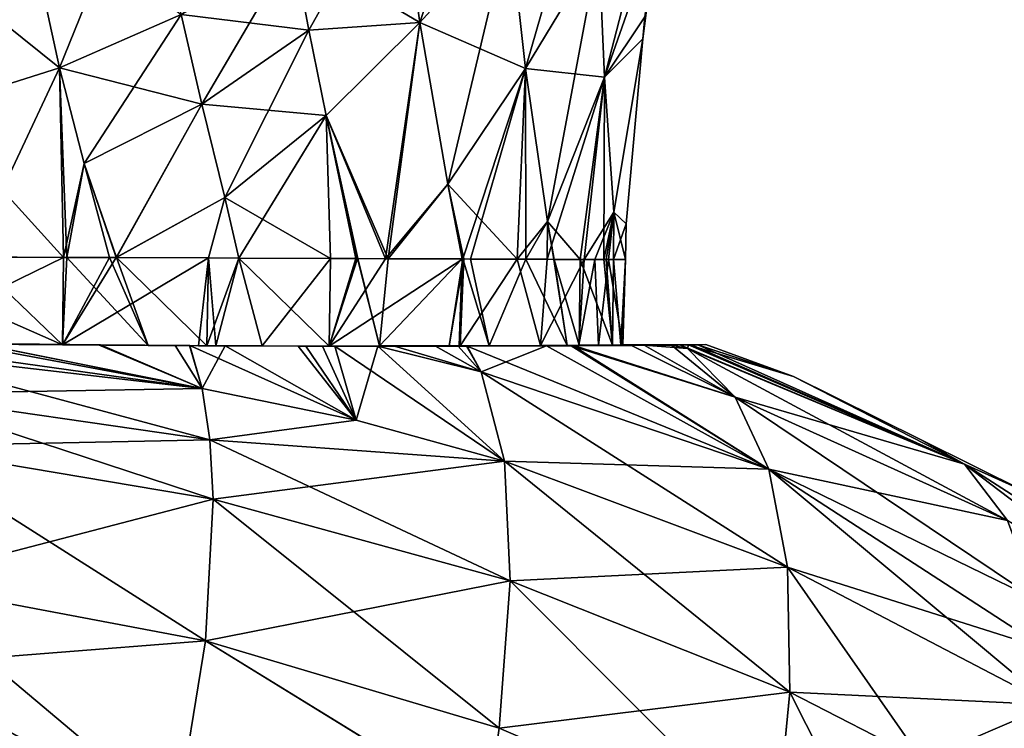
# Model space of a CAD drawing. Units: inches. Extents: x -47 to 129, y 14 to 172.
# Drawn here: x 3 to 10, y 137 to 142 of the extents above; entities that cross this region are included whole.
import ezdxf

# ---------------------------------------------------------------- set-up
doc = ezdxf.new("R2010")
doc.units = ezdxf.units.IN
doc.header["$MEASUREMENT"] = 0

msp = doc.modelspace()

# ---------------------------------------------------------------- linework, layer by layer
for points in [[(5.8294, 143.4569, 5.8061), (5.9817, 142.3731, 5.1586), (6.5464, 144.0524, 5.1968)], [(6.5464, 144.0524, 5.1968), (5.9817, 142.3731, 5.1586), (6.6223, 143.0757, 4.4368)], [(6.6223, 143.0757, 4.4368), (6.7372, 142.0443, 3.7342), (7.2434, 143.8053, 3.6864)], [(6.7372, 142.0443, 3.7342), (7.2607, 142.9107, 2.8401), (7.2434, 143.8053, 3.6864)], [(7.3026, 141.9815, 2.03), (7.7709, 143.7958, 1.9263), (7.2607, 142.9107, 2.8401)], [(7.6781, 143.0552, 0.9179), (7.7709, 143.7958, 1.9263), (7.3026, 141.9815, 2.03)], [(3.4086, 142.0483, 7.2365), (4.0473, 143.6238, 7.3838), (3.1391, 143.2962, 7.7114)], [(4.2788, 142.4292, 6.8529), (4.0473, 143.6238, 7.3838), (3.4086, 142.0483, 7.2365)], [(5.8294, 143.4569, -5.8061), (5.19, 142.3176, -6.0936), (5.08, 142.9067, -6.3676)], [(5.8294, 143.4569, 5.8061), (5.08, 142.9067, 6.3676), (5.9817, 142.3731, 5.1586)], [(5.9817, 142.3731, -5.1586), (5.19, 142.3176, -6.0936), (5.8294, 143.4569, -5.8061)], [(5.9817, 142.3731, -5.1586), (5.8294, 143.4569, -5.8061), (6.6223, 143.0757, -4.4368)], [(3.1391, 143.2962, -7.7114), (3.4086, 142.0483, -7.2365), (2.1841, 143.0339, -7.9702)], [(3.1391, 143.2962, 7.7114), (2.1841, 143.0339, 7.9702), (2.477, 141.7534, 7.5296)], [(3.4086, 142.0483, 7.2365), (3.1391, 143.2962, 7.7114), (2.477, 141.7534, 7.5296)], [(3.1391, 143.2962, -7.7114), (4.2788, 142.4292, -6.8529), (3.4086, 142.0483, -7.2365)], [(2.1841, 143.0339, -7.9702), (3.4086, 142.0483, -7.2365), (2.477, 141.7534, -7.5296)], [(6.6223, 143.0757, -4.4368), (6.7372, 142.0443, -3.7342), (5.9817, 142.3731, -5.1586)], [(6.6223, 143.0757, 4.4368), (5.9817, 142.3731, 5.1586), (6.1838, 141.2198, 4.5843)], [(6.1838, 141.2198, 4.5843), (6.7372, 142.0443, 3.7342), (6.6223, 143.0757, 4.4368)], [(6.6223, 143.0757, -4.4368), (7.2607, 142.9107, -2.8401), (6.7372, 142.0443, -3.7342)], [(7.2607, 142.9107, -2.8401), (7.6781, 143.0552, -0.9179), (7.3026, 141.9815, -2.03)], [(7.5753, 142.2554, 0.0002), (7.3026, 141.9815, -2.03), (7.6781, 143.0552, -0.9179)], [(7.3026, 141.9815, 2.03), (7.5894, 142.4125, 0.0002), (7.6781, 143.0552, 0.9179)], [(7.6781, 143.0552, -0.9179), (7.5894, 142.4125, 0.0002), (7.5753, 142.2554, 0.0002)], [(5.08, 142.9067, -6.3676), (4.4249, 141.7894, -6.6321), (4.2788, 142.4292, -6.8529)], [(5.19, 142.3176, 6.0936), (5.08, 142.9067, 6.3676), (4.2788, 142.4292, 6.8529)], [(5.08, 142.9067, -6.3676), (5.19, 142.3176, -6.0936), (4.4249, 141.7894, -6.6321)], [(5.19, 142.3176, 6.0936), (5.9817, 142.3731, 5.1586), (5.08, 142.9067, 6.3676)], [(7.2607, 142.9107, -2.8401), (7.3026, 141.9815, -2.03), (6.7372, 142.0443, -3.7342)], [(6.8955, 140.9521, 3.0956), (7.2607, 142.9107, 2.8401), (6.7372, 142.0443, 3.7342)], [(7.3026, 141.9815, 2.03), (7.2607, 142.9107, 2.8401), (6.8955, 140.9521, 3.0956)], [(4.2788, 142.4292, -6.8529), (3.5846, 141.3667, -7.0597), (3.4086, 142.0483, -7.2365)], [(4.4249, 141.7894, 6.6321), (4.2788, 142.4292, 6.8529), (3.4086, 142.0483, 7.2365)], [(4.2788, 142.4292, -6.8529), (4.4249, 141.7894, -6.6321), (3.5846, 141.3667, -7.0597)], [(4.4249, 141.7894, 6.6321), (5.19, 142.3176, 6.0936), (4.2788, 142.4292, 6.8529)], [(7.3026, 141.9815, 2.03), (7.5753, 142.2554, 0.0002), (7.5894, 142.4125, 0.0002)], [(5.3135, 141.7093, -5.8397), (5.19, 142.3176, -6.0936), (5.9817, 142.3731, -5.1586)], [(5.3135, 141.7093, 5.8397), (5.9817, 142.3731, 5.1586), (5.19, 142.3176, 6.0936)], [(5.9817, 142.3731, -5.1586), (5.7573, 140.6864, -5.141), (5.3135, 141.7093, -5.8397)], [(5.3135, 141.7093, 5.8397), (5.7372, 140.6868, 5.1441), (5.9817, 142.3731, 5.1586)], [(5.9817, 142.3731, 5.1586), (5.7372, 140.6868, 5.1441), (6.1838, 141.2198, 4.5843)], [(5.9817, 142.3731, -5.1586), (6.1838, 141.2198, -4.5843), (5.7573, 140.6864, -5.141)], [(5.9817, 142.3731, -5.1586), (6.7372, 142.0443, -3.7342), (6.1838, 141.2198, -4.5843)], [(5.19, 142.3176, -6.0936), (4.5893, 141.124, -6.4383), (4.4249, 141.7894, -6.6321)], [(4.4249, 141.7894, 6.6321), (5.3135, 141.7093, 5.8397), (5.19, 142.3176, 6.0936)], [(5.3135, 141.7093, -5.8397), (4.5893, 141.124, -6.4383), (5.19, 142.3176, -6.0936)], [(7.3689, 141.0183, -1.2558), (7.3026, 141.9815, -2.03), (7.5753, 142.2554, 0.0002)], [(7.3026, 141.9815, 2.03), (7.5752, 142.2551, 0.0002), (7.5753, 142.2554, 0.0002)], [(7.3689, 141.0183, 1.2558), (7.5752, 142.2551, 0.0002), (7.3026, 141.9815, 2.03)], [(7.5752, 142.2551, 0.0002), (7.3689, 141.0183, -1.2558), (7.5753, 142.2554, 0.0002)], [(7.4562, 140.9363, 0.0004), (7.3689, 141.0183, -1.2558), (7.5752, 142.2551, 0.0002)], [(7.3689, 141.0183, 1.2558), (7.4562, 140.9363, 0.0004), (7.5752, 142.2551, 0.0002)], [(3.4086, 142.0483, -7.2365), (3.4373, 140.6961, -7.0818), (2.477, 141.7534, -7.5296)], [(3.4086, 142.0483, 7.2365), (2.477, 141.7534, 7.5296), (2.7738, 140.6987, 7.2886)], [(3.4373, 140.6961, 7.0818), (3.4086, 142.0483, 7.2365), (2.7738, 140.6987, 7.2886)], [(3.4086, 142.0483, -7.2365), (3.5846, 141.3667, -7.0597), (3.4615, 140.6962, -7.0715)], [(3.4086, 142.0483, -7.2365), (3.4615, 140.6962, -7.0715), (3.4373, 140.6961, -7.0818)], [(3.5846, 141.3667, 7.0597), (4.4249, 141.7894, 6.6321), (3.4086, 142.0483, 7.2365)], [(3.5846, 141.3667, 7.0597), (3.4086, 142.0483, 7.2365), (3.4373, 140.6961, 7.0818)], [(6.2899, 140.6846, -4.3455), (6.1838, 141.2198, -4.5843), (6.7372, 142.0443, -3.7342)], [(6.1838, 141.2198, 4.5843), (6.6789, 140.683, 3.4164), (6.7372, 142.0443, 3.7342)], [(6.2899, 140.6846, -4.3455), (6.7372, 142.0443, -3.7342), (6.3447, 140.6844, -4.2636)], [(6.3447, 140.6844, -4.2636), (6.7372, 142.0443, -3.7342), (6.7405, 140.6828, -3.3884)], [(6.8955, 140.9521, 3.0956), (6.7372, 142.0443, 3.7342), (6.6789, 140.683, 3.4164)], [(6.7372, 142.0443, -3.7342), (7.3026, 141.9815, -2.03), (6.8955, 140.9521, -3.0956)], [(6.7372, 142.0443, -3.7342), (6.8955, 140.9521, -3.0956), (6.7405, 140.6828, -3.3884)], [(7.1572, 140.6811, 2.2502), (7.3026, 141.9815, 2.03), (6.8919, 140.6822, 2.897)], [(6.8919, 140.6822, 2.897), (7.3026, 141.9815, 2.03), (6.8955, 140.9521, 3.0956)], [(7.1283, 140.6811, -2.2425), (6.8955, 140.9521, -3.0956), (7.3026, 141.9815, -2.03)], [(7.1283, 140.6811, -2.2425), (7.3026, 141.9815, -2.03), (7.2959, 140.6803, -1.6114)], [(7.1572, 140.6811, 2.2502), (7.3689, 141.0183, 1.2558), (7.3026, 141.9815, 2.03)], [(7.3689, 141.0183, -1.2558), (7.2959, 140.6803, -1.6114), (7.3026, 141.9815, -2.03)], [(4.4249, 141.7894, -6.6321), (3.8171, 140.6946, -6.8724), (3.5846, 141.3667, -7.0597)], [(3.8133, 140.6945, 6.8724), (4.4249, 141.7894, 6.6321), (3.5846, 141.3667, 7.0597)], [(3.8133, 140.6945, 6.8724), (4.5893, 141.124, 6.4383), (4.4249, 141.7894, 6.6321)], [(4.4249, 141.7894, -6.6321), (4.5893, 141.124, -6.4383), (3.8171, 140.6946, -6.8724)], [(4.5893, 141.124, 6.4383), (5.3135, 141.7093, 5.8397), (4.4249, 141.7894, 6.6321)], [(2.477, 141.7534, -7.5296), (3.4373, 140.6961, -7.0818), (2.7739, 140.6988, -7.3081)], [(5.3451, 140.6883, -5.7011), (4.5893, 141.124, -6.4383), (5.3135, 141.7093, -5.8397)], [(4.5893, 141.124, 6.4383), (4.6901, 140.691, 6.3051), (5.3135, 141.7093, 5.8397)], [(5.3451, 140.6883, 5.7011), (5.3135, 141.7093, 5.8397), (4.6901, 140.691, 6.3051)], [(5.5388, 140.6872, -5.4674), (5.3451, 140.6883, -5.7011), (5.3135, 141.7093, -5.8397)], [(5.3135, 141.7093, -5.8397), (5.7573, 140.6864, -5.141), (5.5396, 140.6872, -5.4661)], [(5.3135, 141.7093, -5.8397), (5.5396, 140.6872, -5.4661), (5.5388, 140.6872, -5.4674)], [(5.3451, 140.6883, 5.7011), (5.5248, 140.6876, 5.4459), (5.3135, 141.7093, 5.8397)], [(5.5248, 140.6876, 5.4459), (5.7372, 140.6868, 5.1441), (5.3135, 141.7093, 5.8397)], [(3.7656, 140.6947, 6.899), (3.5846, 141.3667, 7.0597), (3.4373, 140.6961, 7.0818)], [(3.5846, 141.3667, -7.0597), (3.766, 140.6948, -6.901), (3.4615, 140.6962, -7.0715)], [(3.5846, 141.3667, -7.0597), (3.8171, 140.6946, -6.8724), (3.766, 140.6948, -6.901)], [(3.5846, 141.3667, 7.0597), (3.7656, 140.6947, 6.899), (3.8133, 140.6945, 6.8724)], [(6.1838, 141.2198, 4.5843), (5.7372, 140.6868, 5.1441), (6.291, 140.6846, 4.3571)], [(5.7573, 140.6864, -5.141), (6.1838, 141.2198, -4.5843), (6.2863, 140.6846, -4.3508)], [(6.2863, 140.6846, -4.3508), (6.1838, 141.2198, -4.5843), (6.2899, 140.6846, -4.3455)], [(6.1838, 141.2198, 4.5843), (6.291, 140.6846, 4.3571), (6.2962, 140.6846, 4.3497)], [(6.2962, 140.6846, 4.3497), (6.6789, 140.683, 3.4164), (6.1838, 141.2198, 4.5843)], [(4.4733, 140.6918, 6.5049), (4.5893, 141.124, 6.4383), (3.8133, 140.6945, 6.8724)], [(4.5893, 141.124, -6.4383), (4.4734, 140.6918, -6.505), (3.8171, 140.6946, -6.8724)], [(4.4733, 140.6918, 6.5049), (4.6901, 140.691, 6.3051), (4.5893, 141.124, 6.4383)], [(4.5893, 141.124, -6.4383), (4.4735, 140.6918, -6.5049), (4.4734, 140.6918, -6.505)], [(4.6902, 140.6909, -6.3051), (4.4735, 140.6918, -6.5049), (4.5893, 141.124, -6.4383)], [(5.3451, 140.6883, -5.7011), (4.6902, 140.6909, -6.3051), (4.5893, 141.124, -6.4383)], [(7.2332, 140.6808, 1.6676), (7.3689, 141.0183, 1.2558), (7.1572, 140.6811, 2.2502)], [(7.2332, 140.6808, 1.6676), (7.3312, 140.6804, 0.9162), (7.3689, 141.0183, 1.2558)], [(7.3145, 140.6802, -1.5411), (7.2959, 140.6803, -1.6114), (7.3689, 141.0183, -1.2558)], [(7.3689, 141.0183, -1.2558), (7.3662, 140.6801, -0.957), (7.3145, 140.6802, -1.5411)], [(7.3689, 141.0183, 1.2558), (7.3312, 140.6804, 0.9162), (7.4508, 140.6799)], [(7.4562, 140.9363, 0.0004), (7.3662, 140.6801, -0.957), (7.3689, 141.0183, -1.2558)], [(7.4508, 140.6799), (7.4562, 140.9363, 0.0004), (7.3689, 141.0183, 1.2558)], [(6.8919, 140.6822, 2.897), (6.8955, 140.9521, 3.0956), (6.6789, 140.683, 3.4164)], [(6.7405, 140.6828, -3.3884), (6.8955, 140.9521, -3.0956), (6.9387, 140.682, -2.9503)], [(6.9429, 140.682, -2.9409), (6.9387, 140.682, -2.9503), (6.8955, 140.9521, -3.0956)], [(6.9429, 140.682, -2.9409), (6.8955, 140.9521, -3.0956), (7.1283, 140.6811, -2.2425)], [(7.4508, 140.6799), (7.3662, 140.6801, -0.957), (7.4562, 140.9363, 0.0004)], [(1.7679, 140.0853, -7.6224), (1.9973, 140.702, -7.5731), (3.4307, 140.0717, -7.0718)], [(3.4307, 140.0717, -7.0718), (1.9973, 140.702, -7.5731), (2.7739, 140.6988, -7.3081)], [(3.4373, 140.6961, 7.0818), (2.7738, 140.6987, 7.2886), (2.1789, 140.0817, 7.5101)], [(2.1789, 140.0817, 7.5101), (3.4307, 140.0709, 7.0718), (3.4373, 140.6961, 7.0818)], [(3.4307, 140.0717, -7.0718), (2.7739, 140.6988, -7.3081), (3.4373, 140.6961, -7.0818)], [(3.4615, 140.6962, -7.0715), (4.0416, 140.0673, -6.7708), (3.4307, 140.0717, -7.0718)], [(3.4615, 140.6962, -7.0715), (3.4307, 140.0717, -7.0718), (3.4373, 140.6961, -7.0818)], [(3.7656, 140.6947, 6.899), (3.4373, 140.6961, 7.0818), (3.4307, 140.0709, 7.0718)], [(3.4307, 140.0709, 7.0718), (3.8133, 140.6945, 6.8724), (3.7656, 140.6947, 6.899)], [(3.4307, 140.0709, 7.0718), (4.4733, 140.6918, 6.5049), (3.8133, 140.6945, 6.8724)], [(4.4023, 140.0649, 6.5403), (4.4733, 140.6918, 6.5049), (3.4307, 140.0709, 7.0718)], [(3.766, 140.6948, -6.901), (4.0416, 140.0673, -6.7708), (3.4615, 140.6962, -7.0715)], [(3.8171, 140.6946, -6.8724), (4.0416, 140.0673, -6.7708), (3.766, 140.6948, -6.901)], [(4.4734, 140.6918, -6.505), (4.4623, 140.0652, -6.4929), (3.8171, 140.6946, -6.8724)], [(3.8171, 140.6946, -6.8724), (4.4623, 140.0652, -6.4929), (4.0416, 140.0673, -6.7708)], [(4.462, 140.0647, 6.4931), (4.4733, 140.6918, 6.5049), (4.4023, 140.0649, 6.5403)], [(4.462, 140.0647, 6.4931), (4.6901, 140.691, 6.3051), (4.4733, 140.6918, 6.5049)], [(4.8575, 140.0636, 6.1802), (4.6901, 140.691, 6.3051), (4.462, 140.0647, 6.4931)], [(4.4734, 140.6918, -6.505), (4.5258, 140.0648, -6.4509), (4.4623, 140.0652, -6.4929)], [(4.4735, 140.6918, -6.5049), (4.5258, 140.0648, -6.4509), (4.4734, 140.6918, -6.505)], [(4.6902, 140.6909, -6.3051), (4.5258, 140.0648, -6.4509), (4.4735, 140.6918, -6.5049)], [(4.6902, 140.6909, -6.3051), (5.3343, 140.0633, -5.694), (4.5258, 140.0648, -6.4509)], [(4.8575, 140.0636, 6.1802), (5.3451, 140.6883, 5.7011), (4.6901, 140.691, 6.3051)], [(5.3451, 140.6883, -5.7011), (5.3343, 140.0633, -5.694), (4.6902, 140.6909, -6.3051)], [(5.3343, 140.0632, 5.694), (5.3451, 140.6883, 5.7011), (4.8575, 140.0636, 6.1802)], [(5.5248, 140.6876, 5.4459), (5.3451, 140.6883, 5.7011), (5.3343, 140.0632, 5.694)], [(5.5388, 140.6872, -5.4674), (5.3343, 140.0633, -5.694), (5.3451, 140.6883, -5.7011)], [(5.3343, 140.0632, 5.694), (5.7372, 140.6868, 5.1441), (5.5248, 140.6876, 5.4459)], [(5.5388, 140.6872, -5.4674), (5.6945, 140.0635, -5.2438), (5.3343, 140.0633, -5.694)], [(5.3343, 140.0632, 5.694), (6.291, 140.6846, 4.3571), (5.7372, 140.6868, 5.1441)], [(6.1914, 140.0645, 4.5031), (6.291, 140.6846, 4.3571), (5.3343, 140.0632, 5.694)], [(5.5396, 140.6872, -5.4661), (5.6945, 140.0635, -5.2438), (5.5388, 140.6872, -5.4674)], [(5.5396, 140.6872, -5.4661), (5.7573, 140.6864, -5.141), (5.6945, 140.0635, -5.2438)], [(5.6945, 140.0635, -5.2438), (5.7573, 140.6864, -5.141), (6.2863, 140.6846, -4.3508)], [(5.6945, 140.0635, -5.2438), (6.2863, 140.6846, -4.3508), (6.263, 140.0647, -4.331)], [(6.272, 140.0647, 4.3383), (6.2962, 140.6846, 4.3497), (6.1914, 140.0645, 4.5031)], [(6.1914, 140.0645, 4.5031), (6.2962, 140.6846, 4.3497), (6.291, 140.6846, 4.3571)], [(6.263, 140.0647, -4.331), (6.2863, 140.6846, -4.3508), (6.2899, 140.6846, -4.3455)], [(6.263, 140.0647, -4.331), (6.2899, 140.6846, -4.3455), (6.479, 140.0651, -3.9842)], [(6.272, 140.0647, 4.3383), (6.6789, 140.683, 3.4164), (6.2962, 140.6846, 4.3497)], [(6.844, 140.0666, 3.1696), (6.6789, 140.683, 3.4164), (6.272, 140.0647, 4.3383)], [(6.479, 140.0651, -3.9842), (6.2899, 140.6846, -4.3455), (6.3447, 140.6844, -4.2636)], [(6.479, 140.0651, -3.9842), (6.3447, 140.6844, -4.2636), (6.7405, 140.6828, -3.3884)], [(6.479, 140.0651, -3.9842), (6.7405, 140.6828, -3.3884), (7.0346, 140.0676, -2.6263)], [(6.844, 140.0666, 3.1696), (6.8919, 140.6822, 2.897), (6.6789, 140.683, 3.4164)], [(7.0346, 140.0676, -2.6263), (6.7405, 140.6828, -3.3884), (6.9387, 140.682, -2.9503)], [(6.844, 140.0666, 3.1696), (7.1572, 140.6811, 2.2502), (6.8919, 140.6822, 2.897)], [(7.1179, 140.0685, 2.2396), (7.1572, 140.6811, 2.2502), (6.844, 140.0666, 3.1696)], [(7.0346, 140.0676, -2.6263), (6.9387, 140.682, -2.9503), (6.9429, 140.682, -2.9409)], [(7.1283, 140.6811, -2.2425), (7.1204, 140.0683, -2.2421), (6.9429, 140.682, -2.9409)], [(6.9429, 140.682, -2.9409), (7.1204, 140.0683, -2.2421), (7.0346, 140.0676, -2.6263)], [(7.1179, 140.0685, 2.2396), (7.2332, 140.6808, 1.6676), (7.1572, 140.6811, 2.2502)], [(7.2585, 140.0694, 1.7623), (7.2332, 140.6808, 1.6676), (7.1179, 140.0685, 2.2396)], [(7.1283, 140.6811, -2.2425), (7.3582, 140.0704, -1.1773), (7.1204, 140.0683, -2.2421)], [(7.2959, 140.6803, -1.6114), (7.3582, 140.0704, -1.1773), (7.1283, 140.6811, -2.2425)], [(7.2585, 140.0694, 1.7623), (7.3312, 140.6804, 0.9162), (7.2332, 140.6808, 1.6676)], [(7.4329, 140.0717, 0.2877), (7.3312, 140.6804, 0.9162), (7.2585, 140.0694, 1.7623)], [(7.2959, 140.6803, -1.6114), (7.3145, 140.6802, -1.5411), (7.3582, 140.0704, -1.1773)], [(7.3582, 140.0704, -1.1773), (7.3145, 140.6802, -1.5411), (7.3662, 140.6801, -0.957)], [(7.4329, 140.0717, 0.2877), (7.4508, 140.6799), (7.3312, 140.6804, 0.9162)], [(7.3582, 140.0704, -1.1773), (7.3662, 140.6801, -0.957), (7.4183, 140.0714, 0.001)], [(7.4183, 140.0714, 0.001), (7.3662, 140.6801, -0.957), (7.4508, 140.6799)], [(7.4183, 140.0714, 0.001), (7.4508, 140.6799), (7.4329, 140.0717, 0.2877)], [(2.7051, 140.0817, -7.9051), (1.7679, 140.0853, -7.6224), (3.4307, 140.0717, -7.0718)], [(2.0907, 140.0865, -8.0513), (2.7051, 140.0817, -7.9051), (4.4288, 139.7607, -8.0852)], [(2.1198, 140.0284, -8.2735), (2.0907, 140.0865, -8.0513), (4.4288, 139.7607, -8.0852)], [(4.4288, 139.7606, 8.0854), (2.8253, 140.0804, 7.8673), (2.1198, 140.0283, 8.2737)], [(2.1789, 140.0817, 7.5101), (2.8253, 140.0804, 7.8673), (3.4307, 140.0709, 7.0718)], [(2.7051, 140.0817, -7.9051), (2.8275, 140.0804, -7.8664), (4.4288, 139.7607, -8.0852)], [(2.7051, 140.0817, -7.9051), (3.4307, 140.0717, -7.0718), (2.8275, 140.0804, -7.8664)], [(4.4288, 139.7606, 8.0854), (3.688, 140.0715, 7.5519), (2.8253, 140.0804, 7.8673)], [(3.4307, 140.0709, 7.0718), (2.8253, 140.0804, 7.8673), (3.688, 140.0715, 7.5519)], [(4.4288, 139.7607, -8.0852), (2.8275, 140.0804, -7.8664), (3.7015, 140.0713, -7.5463)], [(3.4307, 140.0717, -7.0718), (3.7015, 140.0713, -7.5463), (2.8275, 140.0804, -7.8664)], [(4.0416, 140.0673, -6.7708), (4.2357, 140.0667, -7.2963), (3.4307, 140.0717, -7.0718)], [(3.4307, 140.0717, -7.0718), (4.2357, 140.0667, -7.2963), (3.7015, 140.0713, -7.5463)], [(3.4307, 140.0709, 7.0718), (3.688, 140.0715, 7.5519), (3.7015, 140.0713, 7.5462)], [(3.4307, 140.0709, 7.0718), (3.7015, 140.0713, 7.5462), (4.4023, 140.0649, 6.5403)], [(3.7015, 140.0713, 7.5462), (3.688, 140.0715, 7.5519), (4.4288, 139.7606, 8.0854)], [(4.4288, 139.7606, 8.0854), (4.3385, 140.0665, 7.2188), (3.7015, 140.0713, 7.5462)], [(4.4288, 139.7607, -8.0852), (3.7015, 140.0713, -7.5463), (4.2357, 140.0667, -7.2963)], [(4.4023, 140.0649, 6.5403), (3.7015, 140.0713, 7.5462), (4.3385, 140.0665, 7.2188)], [(7.5848, 140.0683, -2.8294), (7.0346, 140.0676, -2.6263), (7.7812, 140.0703, -1.9793)], [(7.7812, 140.0703, -1.9793), (7.0346, 140.0676, -2.6263), (7.1204, 140.0683, -2.2421)], [(7.7805, 140.0703, 1.9793), (7.2585, 140.0694, 1.7623), (7.1179, 140.0685, 2.2396)], [(7.7805, 140.0703, 1.9793), (7.1179, 140.0685, 2.2396), (7.4939, 140.0676, 3.1013)], [(7.7812, 140.0703, -1.9793), (7.1204, 140.0683, -2.2421), (7.8408, 140.0709, -1.7212)], [(7.8408, 140.0709, -1.7212), (7.1204, 140.0683, -2.2421), (7.3582, 140.0704, -1.1773)], [(7.9009, 140.0715, 1.5083), (7.4329, 140.0717, 0.2877), (7.2585, 140.0694, 1.7623)], [(7.9009, 140.0715, 1.5083), (7.2585, 140.0694, 1.7623), (7.8438, 140.071, 1.7315)], [(7.8438, 140.071, 1.7315), (7.2585, 140.0694, 1.7623), (7.7805, 140.0703, 1.9793)], [(7.9237, 140.0718, -1.3626), (7.3582, 140.0704, -1.1773), (7.9671, 140.0726, -1.026)], [(7.9671, 140.0726, -1.026), (7.3582, 140.0704, -1.1773), (7.4183, 140.0714, 0.001)], [(7.8408, 140.0709, -1.7212), (7.3582, 140.0704, -1.1773), (7.9237, 140.0718, -1.3626)], [(7.9671, 140.0726, -1.026), (7.4183, 140.0714, 0.001), (8.0243, 140.0741, 0)], [(8.0243, 140.0741, 0), (7.4183, 140.0714, 0.001), (7.4329, 140.0717, 0.2877)], [(8.0243, 140.0741, 0), (7.4329, 140.0717, 0.2877), (7.9009, 140.0715, 1.5083)], [(7.7805, 140.0703, 1.9793), (7.4939, 140.0676, 3.1013), (8.2338, 139.6972, 3.8366)], [(7.5848, 140.0683, -2.8294), (7.7812, 140.0703, -1.9793), (7.8934, 140.0447, -1.9602)], [(7.8934, 140.0446, 1.9603), (7.8438, 140.071, 1.7315), (7.7805, 140.0703, 1.9793)], [(7.8934, 140.0446, 1.9603), (7.7805, 140.0703, 1.9793), (8.2338, 139.6972, 3.8366)], [(7.8934, 140.0447, -1.9602), (7.7812, 140.0703, -1.9793), (7.8408, 140.0709, -1.7212)], [(9.8722, 139.2203, -1.4734), (7.8408, 140.0709, -1.7212), (7.9237, 140.0718, -1.3626)], [(7.8934, 140.0447, -1.9602), (7.8408, 140.0709, -1.7212), (9.8722, 139.2203, -1.4734)], [(7.9009, 140.0715, 1.5083), (7.8438, 140.071, 1.7315), (7.8934, 140.0446, 1.9603)], [(7.9009, 140.0715, 1.5083), (7.8934, 140.0446, 1.9603), (9.8722, 139.2203, 1.4734)], [(8.0243, 140.0741, 0), (7.9009, 140.0715, 1.5083), (8.651, 139.8463, 0)], [(8.651, 139.8463, 0), (7.9009, 140.0715, 1.5083), (9.8722, 139.2203, 1.4734)], [(9.8722, 139.2203, -1.4734), (7.9237, 140.0718, -1.3626), (7.9671, 140.0726, -1.026)], [(8.651, 139.8463, 0), (7.9671, 140.0726, -1.026), (8.0243, 140.0741, 0)], [(8.651, 139.8463, 0), (9.8722, 139.2203, -1.4734), (7.9671, 140.0726, -1.026)], [(2.1198, 140.0284, -8.2735), (4.4288, 139.7607, -8.0852), (2.2116, 139.7225, -9.1408)], [(4.4842, 139.3934, 8.9197), (4.4288, 139.7606, 8.0854), (2.1198, 140.0283, 8.2737)], [(2.2116, 139.7224, 9.1409), (4.4842, 139.3934, 8.9197), (2.1198, 140.0283, 8.2737)], [(4.4623, 140.0652, -6.4929), (4.3395, 140.0663, -7.2258), (4.0416, 140.0673, -6.7708)], [(4.0416, 140.0673, -6.7708), (4.3395, 140.0663, -7.2258), (4.2357, 140.0667, -7.2963)], [(4.2357, 140.0667, -7.2963), (4.3395, 140.0663, -7.2258), (4.4288, 139.7607, -8.0852)], [(4.4288, 139.7606, 8.0854), (4.5926, 140.0645, 7.0882), (4.3385, 140.0665, 7.2188)], [(4.4023, 140.0649, 6.5403), (4.3385, 140.0665, 7.2188), (4.5926, 140.0645, 7.0882)], [(4.3395, 140.0663, -7.2258), (5.1683, 140.0623, -6.6629), (5.5285, 139.5345, -7.9415)], [(4.4288, 139.7607, -8.0852), (4.3395, 140.0663, -7.2258), (5.5285, 139.5345, -7.9415)], [(4.4623, 140.0652, -6.4929), (5.1683, 140.0623, -6.6629), (4.3395, 140.0663, -7.2258)], [(4.4023, 140.0649, 6.5403), (4.5926, 140.0645, 7.0882), (4.462, 140.0647, 6.4931)], [(4.4288, 139.7606, 8.0854), (5.5285, 139.5345, 7.9417), (4.5926, 140.0645, 7.0882)], [(4.462, 140.0647, 6.4931), (4.5926, 140.0645, 7.0882), (5.1129, 140.0625, 6.7093)], [(4.462, 140.0647, 6.4931), (5.1129, 140.0625, 6.7093), (4.8575, 140.0636, 6.1802)], [(4.5258, 140.0648, -6.4509), (5.1683, 140.0623, -6.6629), (4.4623, 140.0652, -6.4929)], [(5.3343, 140.0633, -5.694), (5.3763, 140.0621, -6.4684), (4.5258, 140.0648, -6.4509)], [(5.3763, 140.0621, -6.4684), (5.2887, 140.0621, -6.558), (4.5258, 140.0648, -6.4509)], [(4.5258, 140.0648, -6.4509), (5.2887, 140.0621, -6.558), (5.1683, 140.0623, -6.6629)], [(4.5926, 140.0645, 7.0882), (5.5285, 139.5345, 7.9417), (5.1129, 140.0625, 6.7093)], [(4.8575, 140.0636, 6.1802), (5.3763, 140.0621, 6.4685), (5.3343, 140.0632, 5.694)], [(4.8575, 140.0636, 6.1802), (5.1129, 140.0625, 6.7093), (5.2888, 140.0621, 6.5581)], [(4.8575, 140.0636, 6.1802), (5.2888, 140.0621, 6.5581), (5.3763, 140.0621, 6.4685)], [(5.1129, 140.0625, 6.7093), (5.5285, 139.5345, 7.9417), (5.2888, 140.0621, 6.5581)], [(5.1683, 140.0623, -6.6629), (5.2887, 140.0621, -6.558), (5.5285, 139.5345, -7.9415)], [(5.5285, 139.5345, -7.9415), (5.2887, 140.0621, -6.558), (5.3763, 140.0621, -6.4684)], [(5.5285, 139.5345, 7.9417), (5.3763, 140.0621, 6.4685), (5.2888, 140.0621, 6.5581)], [(6.0956, 140.0625, 5.6721), (6.1914, 140.0645, 4.5031), (5.3343, 140.0632, 5.694)], [(5.6945, 140.0635, -5.2438), (6.2571, 140.0628, -5.4552), (5.3343, 140.0633, -5.694)], [(5.683, 140.0621, -6.1548), (5.3763, 140.0621, -6.4684), (5.3343, 140.0633, -5.694)], [(5.3343, 140.0633, -5.694), (6.2571, 140.0628, -5.4552), (5.8021, 140.062, -6.033)], [(5.3343, 140.0633, -5.694), (5.8021, 140.062, -6.033), (5.683, 140.0621, -6.1548)], [(6.0956, 140.0625, 5.6721), (5.3343, 140.0632, 5.694), (5.8021, 140.062, 6.033)], [(5.3343, 140.0632, 5.694), (5.3763, 140.0621, 6.4685), (5.6829, 140.062, 6.1549)], [(5.3343, 140.0632, 5.694), (5.6829, 140.062, 6.1549), (5.8021, 140.062, 6.033)], [(5.5285, 139.5345, 7.9417), (5.6829, 140.062, 6.1549), (5.3763, 140.0621, 6.4685)], [(5.5285, 139.5345, -7.9415), (5.3763, 140.0621, -6.4684), (6.5885, 139.2414, -7.762)], [(5.683, 140.0621, -6.1548), (6.5885, 139.2414, -7.762), (5.3763, 140.0621, -6.4684)], [(6.5885, 139.2414, 7.7621), (5.6829, 140.062, 6.1549), (5.5285, 139.5345, 7.9417)], [(5.6829, 140.062, 6.1549), (6.4206, 139.8794, 6.0417), (5.8021, 140.062, 6.033)], [(6.5885, 139.2414, 7.7621), (6.4206, 139.8794, 6.0417), (5.6829, 140.062, 6.1549)], [(5.683, 140.0621, -6.1548), (5.8021, 140.062, -6.033), (6.4205, 139.8794, -6.0415)], [(6.4205, 139.8794, -6.0415), (6.5885, 139.2414, -7.762), (5.683, 140.0621, -6.1548)], [(7.079, 140.0655, -4.0885), (6.32, 140.063, -5.3506), (5.6945, 140.0635, -5.2438)], [(5.6945, 140.0635, -5.2438), (6.263, 140.0647, -4.331), (7.079, 140.0655, -4.0885)], [(5.6945, 140.0635, -5.2438), (6.32, 140.063, -5.3506), (6.2571, 140.0628, -5.4552)], [(6.4205, 139.8794, -6.0415), (5.8021, 140.062, -6.033), (6.2571, 140.0628, -5.4552)], [(5.8021, 140.062, 6.033), (6.4206, 139.8794, 6.0417), (6.0956, 140.0625, 5.6721)], [(6.3155, 140.0631, 5.3346), (6.1914, 140.0645, 4.5031), (6.0956, 140.0625, 5.6721)], [(6.4206, 139.8794, 6.0417), (6.3155, 140.0631, 5.3346), (6.0956, 140.0625, 5.6721)], [(6.8878, 140.0648, 4.4566), (6.272, 140.0647, 4.3383), (6.1914, 140.0645, 4.5031)], [(6.8878, 140.0648, 4.4566), (6.1914, 140.0645, 4.5031), (6.3155, 140.0631, 5.3346)], [(6.4205, 139.8794, -6.0415), (6.2571, 140.0628, -5.4552), (6.32, 140.063, -5.3506)], [(7.079, 140.0655, -4.0885), (6.263, 140.0647, -4.331), (6.479, 140.0651, -3.9842)], [(7.0647, 140.0656, 4.0608), (6.844, 140.0666, 3.1696), (6.272, 140.0647, 4.3383)], [(7.0647, 140.0656, 4.0608), (6.272, 140.0647, 4.3383), (6.8878, 140.0648, 4.4566)], [(6.4206, 139.8794, 6.0417), (6.8878, 140.0648, 4.4566), (6.3155, 140.0631, 5.3346)], [(6.32, 140.063, -5.3506), (7.079, 140.0655, -4.0885), (8.4758, 139.184, -5.6238)], [(6.32, 140.063, -5.3506), (8.4758, 139.184, -5.6238), (6.4205, 139.8794, -6.0415)], [(8.4758, 139.184, 5.624), (6.8878, 140.0648, 4.4566), (6.4206, 139.8794, 6.0417)], [(7.0909, 140.0656, -4.0589), (6.479, 140.0651, -3.9842), (7.0346, 140.0676, -2.6263)], [(7.079, 140.0655, -4.0885), (6.479, 140.0651, -3.9842), (7.0909, 140.0656, -4.0589)], [(7.4939, 140.0676, 3.1013), (7.1179, 140.0685, 2.2396), (6.844, 140.0666, 3.1696)], [(7.4939, 140.0676, 3.1013), (6.844, 140.0666, 3.1696), (7.0647, 140.0656, 4.0608)], [(8.4758, 139.184, 5.624), (7.0647, 140.0656, 4.0608), (6.8878, 140.0648, 4.4566)], [(7.0909, 140.0656, -4.0589), (7.0346, 140.0676, -2.6263), (7.5848, 140.0683, -2.8294)], [(8.2338, 139.6972, 3.8366), (7.4939, 140.0676, 3.1013), (7.0647, 140.0656, 4.0608)], [(8.2338, 139.6972, 3.8366), (7.0647, 140.0656, 4.0608), (8.4758, 139.184, 5.624)], [(7.079, 140.0655, -4.0885), (7.0909, 140.0656, -4.0589), (8.2338, 139.6972, -3.8365)], [(8.4758, 139.184, -5.6238), (7.079, 140.0655, -4.0885), (8.2338, 139.6972, -3.8365)], [(7.5848, 140.0683, -2.8294), (8.2338, 139.6972, -3.8365), (7.0909, 140.0656, -4.0589)], [(7.8934, 140.0447, -1.9602), (8.2338, 139.6972, -3.8365), (7.5848, 140.0683, -2.8294)], [(9.8722, 139.2203, -1.4734), (10.1795, 138.8172, -3.3197), (7.8934, 140.0447, -1.9602)], [(7.8934, 140.0447, -1.9602), (10.1795, 138.8172, -3.3197), (8.2338, 139.6972, -3.8365)], [(9.8722, 139.2203, 1.4734), (7.8934, 140.0446, 1.9603), (8.2338, 139.6972, 3.8366)], [(6.4205, 139.8794, -6.0415), (8.4758, 139.184, -5.6238), (6.5885, 139.2414, -7.762)], [(8.6079, 138.4854, 7.3119), (8.4758, 139.184, 5.624), (6.4206, 139.8794, 6.0417)], [(8.6079, 138.4854, 7.3119), (6.4206, 139.8794, 6.0417), (6.5885, 139.2414, 7.7621)], [(9.8722, 139.2203, 1.4734), (9.5628, 139.3932, 0), (8.651, 139.8463, 0)], [(9.5628, 139.3932, 0), (9.8722, 139.2203, -1.4734), (8.651, 139.8463, 0)], [(2.2116, 139.7225, -9.1408), (4.4288, 139.7607, -8.0852), (4.4842, 139.3935, -8.9195)], [(2.2116, 139.7225, -9.1408), (4.4842, 139.3935, -8.9195), (2.2628, 139.3483, -9.9714)], [(2.2116, 139.7224, 9.1409), (2.2628, 139.3482, 9.9716), (4.5069, 138.971, 9.7245)], [(4.5069, 138.971, 9.7245), (4.4842, 139.3934, 8.9197), (2.2116, 139.7224, 9.1409)], [(4.4288, 139.7607, -8.0852), (5.5285, 139.5345, -7.9415), (4.4842, 139.3935, -8.9195)], [(4.4842, 139.3934, 8.9197), (5.5285, 139.5345, 7.9417), (4.4288, 139.7606, 8.0854)], [(9.8722, 139.2203, 1.4734), (8.2338, 139.6972, 3.8366), (10.1795, 138.8171, 3.3198)], [(10.1795, 138.8171, 3.3198), (8.2338, 139.6972, 3.8366), (8.4758, 139.184, 5.624)], [(8.4758, 139.184, -5.6238), (8.2338, 139.6972, -3.8365), (10.3899, 138.2507, -5.0785)], [(10.3899, 138.2507, -5.0785), (8.2338, 139.6972, -3.8365), (10.1795, 138.8172, -3.3197)], [(4.4842, 139.3934, 8.9197), (6.5885, 139.2414, 7.7621), (5.5285, 139.5345, 7.9417)], [(4.4842, 139.3935, -8.9195), (5.5285, 139.5345, -7.9415), (6.5885, 139.2414, -7.762)], [(2.2628, 139.3483, -9.9714), (4.4842, 139.3935, -8.9195), (4.5069, 138.9711, -9.7243)], [(4.4842, 139.3935, -8.9195), (6.5885, 139.2414, -7.762), (4.5069, 138.9711, -9.7243)], [(4.5069, 138.971, 9.7245), (6.628, 138.3868, 9.3664), (4.4842, 139.3934, 8.9197)], [(6.628, 138.3868, 9.3664), (6.5885, 139.2414, 7.7621), (4.4842, 139.3934, 8.9197)], [(10.31, 139.0219, -0.0001), (9.5628, 139.3932, 0), (9.8722, 139.2203, 1.4734)], [(9.8722, 139.2203, 1.4734), (9.5628, 139.3932, 0), (9.5628, 139.3932, 0)], [(9.5628, 139.3932, 0), (9.5628, 139.3932, 0), (9.8722, 139.2203, -1.4734)], [(9.8722, 139.2203, -1.4734), (9.5628, 139.3932, 0), (10.31, 139.0219, -0.0001)], [(4.4531, 137.9594, -11.2443), (2.2333, 138.3774, -11.5133), (2.2628, 139.3483, -9.9714)], [(4.5069, 138.971, 9.7245), (2.2628, 139.3482, 9.9716), (2.2333, 138.3772, 11.5135)], [(2.2628, 139.3483, -9.9714), (4.5069, 138.9711, -9.7243), (4.4531, 137.9594, -11.2443)], [(4.5069, 138.9711, -9.7243), (6.5885, 139.2414, -7.762), (6.628, 138.3869, -9.3662)], [(6.628, 138.3868, 9.3664), (8.6079, 138.4854, 7.3119), (6.5885, 139.2414, 7.7621)], [(8.6243, 137.592, -8.8952), (6.628, 138.3869, -9.3662), (6.5885, 139.2414, -7.762)], [(8.6243, 137.592, -8.8952), (6.5885, 139.2414, -7.762), (8.6079, 138.4855, -7.3118)], [(8.6079, 138.4855, -7.3118), (6.5885, 139.2414, -7.762), (8.4758, 139.184, -5.6238)], [(10.4921, 137.5017, 6.7396), (8.4758, 139.184, 5.624), (8.6079, 138.4854, 7.3119)], [(10.4921, 137.5017, 6.7396), (10.4552, 137.9001, 5.922), (8.4758, 139.184, 5.624)], [(10.1795, 138.8171, 3.3198), (8.4758, 139.184, 5.624), (10.3899, 138.2507, 5.0787)], [(10.3899, 138.2507, 5.0787), (8.4758, 139.184, 5.624), (10.4552, 137.9001, 5.922)], [(8.6079, 138.4855, -7.3118), (8.4758, 139.184, -5.6238), (10.4552, 137.9002, -5.9218)], [(10.4552, 137.9002, -5.9218), (8.4758, 139.184, -5.6238), (10.3899, 138.2507, -5.0785)], [(10.31, 139.0219, -0.0001), (9.8722, 139.2203, 1.4734), (11.6589, 138.0721, 0.8129)], [(11.6589, 138.0721, 0.8129), (9.8722, 139.2203, 1.4734), (10.1795, 138.8171, 3.3198)], [(9.8722, 139.2203, -1.4734), (10.31, 139.0219, -0.0001), (11.6589, 138.0721, -0.8128)], [(11.6589, 138.0721, -0.8128), (11.9506, 137.6427, -2.6451), (9.8722, 139.2203, -1.4734)], [(9.8722, 139.2203, -1.4734), (11.9506, 137.6427, -2.6451), (10.1795, 138.8172, -3.3197)], [(4.5069, 138.971, 9.7245), (2.2333, 138.3772, 11.5135), (4.4531, 137.9593, 11.2445)], [(4.4531, 137.9594, -11.2443), (4.5069, 138.9711, -9.7243), (6.5501, 137.3344, -10.8644)], [(4.4531, 137.9593, 11.2445), (6.628, 138.3868, 9.3664), (4.5069, 138.971, 9.7245)], [(4.5069, 138.9711, -9.7243), (6.628, 138.3869, -9.3662), (6.5501, 137.3344, -10.8644)], [(8.6243, 137.5919, 8.8954), (8.6079, 138.4854, 7.3119), (6.628, 138.3868, 9.3664)], [(9.5703, 137.1067, -8.6125), (8.6243, 137.592, -8.8952), (8.6079, 138.4855, -7.3118)], [(9.5703, 137.1067, -8.6125), (8.6079, 138.4855, -7.3118), (10.4921, 137.5018, -6.7395)], [(10.4921, 137.5018, -6.7395), (8.6079, 138.4855, -7.3118), (10.4552, 137.9002, -5.9218)], [(8.6243, 137.5919, 8.8954), (10.4921, 137.5017, 6.7396), (8.6079, 138.4854, 7.3119)], [(4.4531, 137.9593, 11.2445), (6.5501, 137.3342, 10.8646), (6.628, 138.3868, 9.3664)], [(8.518, 136.4918, -10.3677), (6.5501, 137.3344, -10.8644), (6.628, 138.3869, -9.3662)], [(6.5501, 137.3342, 10.8646), (8.6243, 137.5919, 8.8954), (6.628, 138.3868, 9.3664)], [(8.518, 136.4918, -10.3677), (6.628, 138.3869, -9.3662), (8.6243, 137.592, -8.8952)], [(2.1502, 137.7767, -12.2224), (2.2333, 138.3774, -11.5133), (4.4531, 137.9594, -11.2443)], [(2.1502, 137.7765, 12.2226), (4.246, 136.689, 12.6259), (2.2333, 138.3772, 11.5135)], [(4.4531, 137.9593, 11.2445), (2.2333, 138.3772, 11.5135), (4.246, 136.689, 12.6259)], [(4.2461, 136.6892, -12.6257), (2.1502, 137.7767, -12.2224), (4.4531, 137.9594, -11.2443)], [(4.4531, 137.9593, 11.2445), (4.246, 136.689, 12.6259), (6.4605, 136.7225, 11.5678)], [(4.2461, 136.6892, -12.6257), (4.4531, 137.9594, -11.2443), (6.4605, 136.7227, -11.5676)], [(6.4605, 136.7227, -11.5676), (4.4531, 137.9594, -11.2443), (6.5501, 137.3344, -10.8644)], [(6.4605, 136.7225, 11.5678), (6.5501, 137.3342, 10.8646), (4.4531, 137.9593, 11.2445)], [(2.0173, 137.0921, -12.8865), (2.1502, 137.7767, -12.2224), (4.2461, 136.6892, -12.6257)], [(2.0173, 137.0919, 12.8868), (4.246, 136.689, 12.6259), (2.1502, 137.7765, 12.2226)], [(6.5501, 137.3342, 10.8646), (8.518, 136.4916, 10.3679), (8.6243, 137.5919, 8.8954)], [(9.444, 135.9727, -10.0669), (8.518, 136.4918, -10.3677), (8.6243, 137.592, -8.8952)], [(8.518, 136.4916, 10.3679), (9.5703, 137.1066, 8.6127), (8.6243, 137.5919, 8.8954)], [(9.444, 135.9727, -10.0669), (8.6243, 137.592, -8.8952), (9.5703, 137.1067, -8.6125)], [(9.5703, 137.1066, 8.6127), (10.4921, 137.5017, 6.7396), (8.6243, 137.5919, 8.8954)], [(10.4755, 136.5526, -8.293), (9.5703, 137.1067, -8.6125), (10.4921, 137.5018, -6.7395)], [(9.5703, 137.1066, 8.6127), (10.4755, 136.5525, 8.2932), (10.4921, 137.5017, 6.7396)], [(6.4605, 136.7227, -11.5676), (6.5501, 137.3344, -10.8644), (8.518, 136.4918, -10.3677)]]:
    msp.add_3dface(points)

doc.saveas('drawing.dxf')
